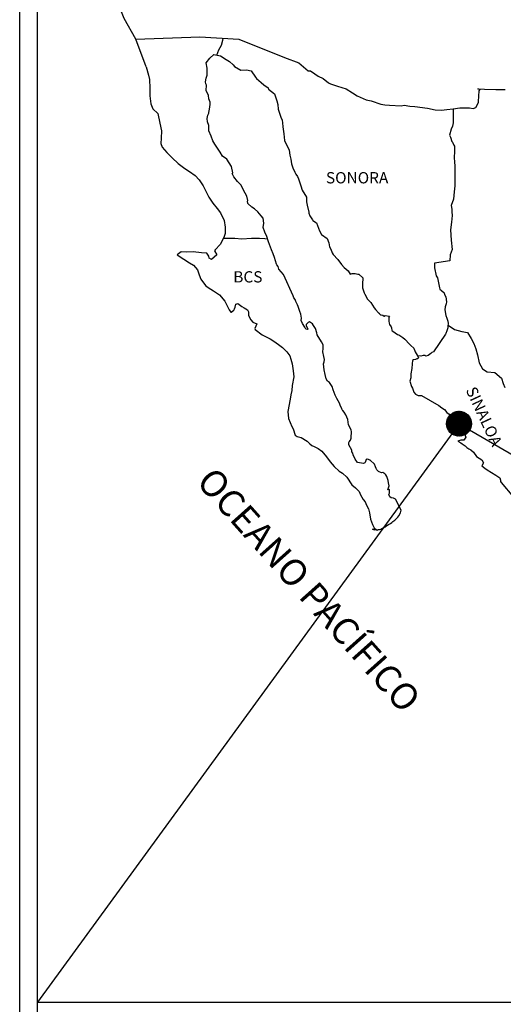
# Model space of a CAD drawing. Units: millimetres. Extents: x 797234 to 802794, y 2752400 to 2754200.
# Drawn here: x 799211 to 799314, y 2753834 to 2754043 of the extents above; entities that cross this region are included whole.
import ezdxf

# ---------------------------------------------------------------- set-up
doc = ezdxf.new("R2010")
doc.units = ezdxf.units.MM
doc.header["$LTSCALE"] = 40
doc.layers.add('Lomo', color=7, linetype='Continuous')
doc.styles.add('ROMANS', font='ROMANS', dxfattribs={"height": 0.2})
picture_1 = doc.add_image_def('image2.jpg', size_in_pixel=(1022, 614))

msp = doc.modelspace()

# ---------------------------------------------------------------- hatches: boundary and pattern name
at = {"layer": 'Lomo'}
h = msp.add_hatch(dxfattribs=at)
h.set_pattern_fill('ANSI31', scale=0.8, style=0)
h.set_pattern_definition([(45, (418132.6949, 924948.2365), (-0.0707106781187, 0.0707106781187), [])])
edge = h.paths.add_edge_path()
edge.add_arc((799304.46, 2753957.55), 2.65, 0, 360)

# ---------------------------------------------------------------- linework, layer by layer
at = {"layer": 'Lomo', "color": 7}
for p, q in [((799211.17, 2752495.84), (799211.17, 2754093.47)), ((799214.97, 2753658.89), (799214.97, 2754075.49))]:
    msp.add_line(p, q, dxfattribs=at)
at = {"layer": 'Lomo', "color": 5, "linetype": 'Continuous'}
for p, q in [((799250.75, 2754034.23), (799251.52, 2754035.26)), ((799251.52, 2754035.26), (799252.36, 2754036)), ((799252.36, 2754036), (799253.78, 2754035.71)), ((799253.78, 2754035.71), (799255.01, 2754034.92)), ((799255.01, 2754034.92), (799255.74, 2754034.53)), ((799238, 2754033.37), (799238.49, 2754031.65)), ((799250.99, 2754033.14), (799250.75, 2754034.23)), ((799250.95, 2754031.61), (799250.99, 2754033.14)), ((799255.74, 2754034.53), (799256.48, 2754033.84)), ((799256.48, 2754033.84), (799256.77, 2754033.49)), ((799256.77, 2754033.49), (799258.1, 2754032.7)), ((799258.1, 2754032.7), (799259.32, 2754032.76)), ((799259.32, 2754032.76), (799260.3, 2754032.51)), ((799238.49, 2754031.65), (799238.7, 2754030.71)), ((799238.7, 2754030.71), (799238.8, 2754028.84)), ((799250.65, 2754030.18), (799250.75, 2754030.97)), ((799250.75, 2754030.97), (799250.95, 2754031.61)), ((799260.3, 2754032.51), (799261.23, 2754031.18)), ((799261.23, 2754031.18), (799261.48, 2754030.93)), ((799261.48, 2754030.93), (799262.46, 2754030.09)), ((799238.8, 2754028.84), (799238.8, 2754027.26)), ((799250.7, 2754029.79), (799250.65, 2754030.18)), ((799250.85, 2754029.49), (799250.7, 2754029.79)), ((799250.8, 2754028.35), (799250.85, 2754029.49)), ((799250.85, 2754029.49), (799250.85, 2754029.49)), ((799262.46, 2754030.09), (799263, 2754029.55)), ((799263, 2754029.55), (799263.93, 2754028.9)), ((799263.93, 2754028.9), (799264.03, 2754028.66)), ((799264.03, 2754028.66), (799265.25, 2754027.68)), ((799238.8, 2754027.26), (799239, 2754025.52)), ((799251.24, 2754027.32), (799250.8, 2754028.35)), ((799251.34, 2754026.57), (799251.24, 2754027.32)), ((799251.59, 2754025.89), (799251.34, 2754026.57)), ((799265.25, 2754027.68), (799265.75, 2754026.15)), ((799239, 2754025.52), (799239.44, 2754024.49)), ((799239.44, 2754024.49), (799240.52, 2754023.5)), ((799251.35, 2754023.66), (799251.49, 2754024.4)), ((799251.49, 2754024.4), (799251.64, 2754025.39)), ((799251.64, 2754025.39), (799251.59, 2754025.89)), ((799265.75, 2754026.15), (799265.95, 2754025.4)), ((799265.95, 2754025.4), (799266.05, 2754024.37)), ((799266.05, 2754024.37), (799266.63, 2754022.7)), ((799240.52, 2754023.5), (799240.96, 2754021.43)), ((799251.01, 2754022.38), (799251.1, 2754023.12)), ((799251.05, 2754021.69), (799251.01, 2754022.38)), ((799251.1, 2754023.12), (799251.3, 2754023.52)), ((799251.3, 2754023.52), (799251.35, 2754023.66)), ((799266.63, 2754022.7), (799266.88, 2754022.05)), ((799240.96, 2754021.43), (799241.26, 2754019.81)), ((799251.3, 2754020.96), (799251.05, 2754021.69)), ((799251.35, 2754019.77), (799251.3, 2754020.96)), ((799266.88, 2754022.05), (799266.97, 2754021.46)), ((799266.97, 2754021.46), (799267.08, 2754020.67)), ((799267.08, 2754020.67), (799267.28, 2754019.14)), ((799241.21, 2754018.23), (799241.16, 2754017.09)), ((799241.26, 2754019.81), (799241.21, 2754018.23)), ((799251.84, 2754018.63), (799251.35, 2754019.77)), ((799252.19, 2754017.64), (799251.84, 2754018.63)), ((799267.28, 2754019.14), (799267.42, 2754017.76)), ((799241.16, 2754017.09), (799241.41, 2754016.35)), ((799241.41, 2754016.35), (799242.39, 2754015.17)), ((799252.58, 2754016.96), (799252.19, 2754017.64)), ((799253.71, 2754015.28), (799252.58, 2754016.96)), ((799267.42, 2754017.76), (799267.77, 2754016.97)), ((799267.77, 2754016.97), (799268.06, 2754016.48)), ((799268.06, 2754016.48), (799268.41, 2754015.69)), ((799242.39, 2754015.17), (799243.52, 2754014.08)), ((799243.52, 2754014.08), (799244.84, 2754012.85)), ((799254.2, 2754014.44), (799253.71, 2754015.28)), ((799255.13, 2754013.75), (799254.2, 2754014.44)), ((799256.17, 2754012.22), (799255.13, 2754013.75)), ((799268.41, 2754015.69), (799268.56, 2754014.65)), ((799268.56, 2754014.65), (799268.71, 2754013.76)), ((799268.71, 2754013.76), (799268.9, 2754012.78)), ((799244.84, 2754012.85), (799246.22, 2754011.82)), ((799246.22, 2754011.82), (799247.2, 2754011.18)), ((799256.46, 2754010.84), (799256.17, 2754012.22)), ((799268.9, 2754012.78), (799269.2, 2754011.94)), ((799269.2, 2754011.94), (799269.59, 2754011)), ((799247.2, 2754011.18), (799248.43, 2754010.29)), ((799248.43, 2754010.29), (799249.31, 2754009.4)), ((799256.31, 2754010.69), (799256.46, 2754010.84)), ((799256.66, 2754010.05), (799256.31, 2754010.69)), ((799257.4, 2754009.01), (799256.66, 2754010.05)), ((799269.59, 2754011), (799269.84, 2754010.56)), ((799269.84, 2754010.56), (799270.18, 2754010.12)), ((799270.18, 2754010.12), (799270.37, 2754009.57)), ((799270.37, 2754009.57), (799270.67, 2754008.73)), ((799249.31, 2754009.4), (799250.15, 2754008.12)), ((799250.15, 2754008.12), (799250.64, 2754007.13)), ((799258.18, 2754008.23), (799257.4, 2754009.01)), ((799258.72, 2754007.19), (799258.18, 2754008.23)), ((799270.67, 2754008.73), (799270.87, 2754008.09)), ((799270.87, 2754008.09), (799271.12, 2754007.21)), ((799250.64, 2754007.13), (799251.33, 2754005.7)), ((799251.33, 2754005.7), (799252.21, 2754004.42)), ((799259.41, 2754005.91), (799258.72, 2754007.19)), ((799259.6, 2754005.02), (799259.41, 2754005.91)), ((799271.12, 2754007.21), (799272.1, 2754005.72)), ((799272.1, 2754005.72), (799272.1, 2754004.69)), ((799252.21, 2754004.42), (799253.09, 2754003.29)), ((799253.09, 2754003.29), (799253.83, 2754002.35)), ((799259.56, 2754004.87), (799259.6, 2754005.02)), ((799259.61, 2754004.33), (799259.56, 2754004.87)), ((799260.44, 2754003.59), (799259.61, 2754004.33)), ((799261.03, 2754003.24), (799260.44, 2754003.59)), ((799272.1, 2754004.69), (799272.2, 2754003.99)), ((799272.2, 2754003.99), (799272.59, 2754002.52)), ((799253.83, 2754002.35), (799254.56, 2754000.77)), ((799261.77, 2754002.56), (799261.03, 2754003.24)), ((799262.45, 2754001.76), (799261.77, 2754002.56)), ((799262.85, 2754001.23), (799262.45, 2754001.76)), ((799262.99, 2754000.14), (799262.85, 2754001.23)), ((799272.59, 2754002.52), (799272.59, 2754002.32)), ((799272.59, 2754002.32), (799272.79, 2754001.73)), ((799272.79, 2754001.73), (799273.33, 2754000.89)), ((799254.56, 2754000.77), (799254.81, 2753999.29)), ((799254.81, 2753999.29), (799254.82, 2753997.96)), ((799262.89, 2753999.25), (799262.99, 2754000.14)), ((799263.24, 2753998.26), (799262.89, 2753999.25)), ((799273.33, 2754000.89), (799273.43, 2754000.74)), ((799273.43, 2754000.74), (799274.22, 2754000.25)), ((799274.22, 2754000.25), (799274.86, 2753998.52)), ((799254.62, 2753997.31), (799254.23, 2753996.57)), ((799254.82, 2753997.96), (799254.62, 2753997.31)), ((799263.68, 2753997.33), (799263.24, 2753998.26)), ((799264.03, 2753996.19), (799263.68, 2753997.33)), ((799274.86, 2753998.52), (799275.29, 2753997.73)), ((799275.29, 2753997.73), (799276.48, 2753996.9)), ((799253.74, 2753995.64), (799252.71, 2753994.5)), ((799254.23, 2753996.57), (799253.74, 2753995.64)), ((799264.62, 2753994.51), (799264.03, 2753996.19)), ((799276.48, 2753996.9), (799276.82, 2753995.96)), ((799276.82, 2753995.96), (799276.97, 2753995.16)), ((799276.97, 2753995.16), (799277.26, 2753994.63)), ((799245.46, 2753994.1), (799244.58, 2753993.41)), ((799244.58, 2753993.41), (799244.82, 2753993.31)), ((799244.82, 2753993.31), (799246, 2753992.52)), ((799246.59, 2753994), (799245.46, 2753994.1)), ((799248.01, 2753994.05), (799246.59, 2753994)), ((799249.78, 2753993.86), (799248.01, 2753994.05)), ((799250.9, 2753993.76), (799249.78, 2753993.86)), ((799251.34, 2753993.12), (799250.9, 2753993.76)), ((799251.39, 2753992.72), (799251.34, 2753993.12)), ((799253.01, 2753993.42), (799251.93, 2753992.43)), ((799252.71, 2753994.5), (799252.52, 2753994.26)), ((799252.52, 2753994.26), (799253.01, 2753993.42)), ((799264.96, 2753993.68), (799264.62, 2753994.51)), ((799265.26, 2753992.84), (799264.96, 2753993.68)), ((799265.7, 2753991.45), (799265.26, 2753992.84)), ((799277.26, 2753994.63), (799277.5, 2753993.89)), ((799277.5, 2753993.89), (799277.75, 2753993.49)), ((799277.75, 2753993.49), (799278.69, 2753992.46)), ((799246, 2753992.52), (799247.23, 2753991.73)), ((799247.23, 2753991.73), (799248.06, 2753991.24)), ((799248.06, 2753991.24), (799248.9, 2753990.25)), ((799251.93, 2753992.43), (799251.39, 2753992.72)), ((799265.75, 2753991.31), (799265.7, 2753991.45)), ((799266.05, 2753990.96), (799265.75, 2753991.31)), ((799266.19, 2753990.37), (799266.05, 2753990.96)), ((799278.69, 2753992.46), (799279.47, 2753991.37)), ((799279.47, 2753991.37), (799280.1, 2753990.78)), ((799280.1, 2753990.78), (799280.94, 2753990.04)), ((799248.9, 2753990.25), (799249.29, 2753989.22)), ((799249.29, 2753989.22), (799249.64, 2753988.28)), ((799267.22, 2753989.24), (799266.19, 2753990.37)), ((799269.24, 2753984.75), (799267.22, 2753989.24)), ((799280.94, 2753990.04), (799281.33, 2753989.35)), ((799281.33, 2753989.35), (799281.78, 2753989.45)), ((799281.78, 2753989.45), (799282.07, 2753989.5)), ((799282.07, 2753989.5), (799282.42, 2753989.45)), ((799282.42, 2753989.45), (799282.95, 2753989.35)), ((799282.95, 2753989.35), (799283.2, 2753989.3)), ((799283.2, 2753989.3), (799284.03, 2753988.56)), ((799249.64, 2753988.28), (799250.62, 2753986.95)), ((799250.62, 2753986.95), (799251.2, 2753986.5)), ((799284.03, 2753988.56), (799283.98, 2753987.23)), ((799283.98, 2753987.23), (799283.98, 2753986.44)), ((799251.2, 2753986.5), (799252.33, 2753985.77)), ((799252.33, 2753985.77), (799253.61, 2753984.93)), ((799253.61, 2753984.93), (799254.74, 2753983.6)), ((799269.39, 2753984.3), (799269.24, 2753984.75)), ((799283.98, 2753986.44), (799284.33, 2753985.35)), ((799284.33, 2753985.35), (799284.48, 2753985.1)), ((799284.48, 2753985.1), (799284.78, 2753984.42)), ((799254.74, 2753983.6), (799255.33, 2753982.46)), ((799255.33, 2753982.46), (799255.67, 2753981.72)), ((799256.89, 2753982.32), (799257.09, 2753982.96)), ((799257.09, 2753982.96), (799257.49, 2753983.11)), ((799257.49, 2753983.11), (799258.32, 2753982.47)), ((799258.32, 2753982.47), (799258.81, 2753982.17)), ((799269.64, 2753983.91), (799269.39, 2753984.3)), ((799269.78, 2753983.52), (799269.64, 2753983.91)), ((799270.13, 2753982.83), (799269.78, 2753983.52)), ((799270.27, 2753982.48), (799270.13, 2753982.83)), ((799270.66, 2753981.39), (799270.27, 2753982.48)), ((799284.78, 2753984.42), (799284.97, 2753984.07)), ((799284.97, 2753984.07), (799285.7, 2753983.28)), ((799285.7, 2753983.28), (799286.44, 2753982.15)), ((799255.67, 2753981.72), (799256.01, 2753981.28)), ((799256.01, 2753981.28), (799256.07, 2753981.28)), ((799256.07, 2753981.28), (799256.65, 2753981.68)), ((799256.65, 2753981.68), (799256.8, 2753981.93)), ((799256.8, 2753981.93), (799256.89, 2753982.32)), ((799258.81, 2753982.17), (799259.54, 2753981.73)), ((799259.54, 2753981.73), (799259.79, 2753981.33)), ((799259.79, 2753981.33), (799259.79, 2753980.55)), ((799259.79, 2753980.55), (799260.28, 2753979.61)), ((799270.86, 2753980.85), (799270.66, 2753981.39)), ((799271.01, 2753979.96), (799270.86, 2753980.85)), ((799286.44, 2753982.15), (799286.74, 2753981.8)), ((799286.74, 2753981.8), (799287.33, 2753981.11)), ((799287.33, 2753981.11), (799287.47, 2753981.02)), ((799287.47, 2753981.02), (799287.47, 2753980.96)), ((799287.47, 2753980.96), (799287.57, 2753980.87)), ((799287.57, 2753980.87), (799287.81, 2753980.72)), ((799287.81, 2753980.72), (799287.96, 2753980.67)), ((799287.96, 2753980.67), (799288.26, 2753980.62)), ((799288.26, 2753980.62), (799288.55, 2753980.43)), ((799288.55, 2753980.43), (799288.6, 2753980.43)), ((799288.6, 2753980.43), (799288.55, 2753980.33)), ((799288.55, 2753980.33), (799288.6, 2753980.37)), ((799288.6, 2753980.37), (799288.75, 2753980.53)), ((799288.75, 2753980.53), (799289.68, 2753980.37)), ((799289.68, 2753980.37), (799289.58, 2753980.18)), ((799260.28, 2753979.61), (799260.67, 2753979.12)), ((799260.67, 2753979.12), (799261.5, 2753978.77)), ((799261.5, 2753978.77), (799261.11, 2753977.78)), ((799270.96, 2753979.47), (799271.01, 2753979.96)), ((799271.21, 2753978.83), (799270.96, 2753979.47)), ((799271.75, 2753978.04), (799271.21, 2753978.83)), ((799272.19, 2753978.87), (799271.99, 2753978.63)), ((799271.99, 2753978.63), (799271.99, 2753978.43)), ((799271.99, 2753978.43), (799272.34, 2753977.64)), ((799272.34, 2753978.98), (799272.19, 2753978.87)), ((799272.43, 2753979.08), (799272.34, 2753978.98)), ((799272.58, 2753979.12), (799272.43, 2753979.08)), ((799272.68, 2753979.18), (799272.58, 2753979.12)), ((799273.32, 2753978.78), (799272.68, 2753979.18)), ((799273.56, 2753978.44), (799273.32, 2753978.78)), ((799274, 2753977.79), (799273.56, 2753978.44)), ((799289.58, 2753980.18), (799289.53, 2753979.34)), ((799289.53, 2753979.34), (799289.63, 2753978.89)), ((799289.63, 2753978.89), (799289.68, 2753978.6)), ((799289.68, 2753978.6), (799289.68, 2753978.6)), ((799289.68, 2753978.6), (799290.02, 2753978.16)), ((799290.02, 2753978.16), (799290.07, 2753978.11)), ((799261.11, 2753977.78), (799261.17, 2753977.58)), ((799261.17, 2753977.58), (799262.69, 2753976.45)), ((799262.69, 2753976.45), (799264.35, 2753975.57)), ((799271.85, 2753977.75), (799271.75, 2753978.04)), ((799271.95, 2753977.64), (799271.85, 2753977.75)), ((799272.19, 2753977.6), (799271.95, 2753977.64)), ((799272.34, 2753977.64), (799272.19, 2753977.6)), ((799272.19, 2753977.6), (799272.19, 2753977.6)), ((799274.25, 2753976.86), (799274, 2753977.79)), ((799274.35, 2753976.41), (799274.25, 2753976.86)), ((799275.28, 2753974.98), (799274.35, 2753976.41)), ((799290.07, 2753978.11), (799290.12, 2753977.91)), ((799290.12, 2753977.91), (799290.22, 2753977.37)), ((799290.22, 2753977.37), (799290.42, 2753977.22)), ((799290.42, 2753977.22), (799291.39, 2753976.53)), ((799291.39, 2753976.53), (799291.69, 2753976.43)), ((799291.69, 2753976.43), (799292.52, 2753975.84)), ((799264.35, 2753975.57), (799265.38, 2753974.97)), ((799265.38, 2753974.97), (799266.41, 2753974.18)), ((799266.41, 2753974.18), (799266.95, 2753973.74)), ((799275.58, 2753974.34), (799275.28, 2753974.98)), ((799275.58, 2753973.51), (799275.58, 2753974.34)), ((799292.52, 2753975.84), (799292.92, 2753975.49)), ((799292.92, 2753975.49), (799293.95, 2753974.46)), ((799293.95, 2753974.46), (799294.2, 2753974.16)), ((799294.2, 2753974.16), (799294.84, 2753973.57)), ((799266.95, 2753973.74), (799267.89, 2753972.85)), ((799267.89, 2753972.85), (799268.53, 2753971.97)), ((799268.53, 2753971.97), (799268.77, 2753971.23)), ((799275.53, 2753972.81), (799275.58, 2753973.51)), ((799275.78, 2753971.83), (799275.53, 2753972.81)), ((799294.84, 2753973.57), (799295.13, 2753972.83)), ((799295.13, 2753972.83), (799295.57, 2753972.09)), ((799295.57, 2753972.09), (799295.86, 2753971.65)), ((799268.77, 2753971.23), (799269.06, 2753970.24)), ((799269.06, 2753970.24), (799269.27, 2753968.76)), ((799275.68, 2753970.29), (799275.82, 2753970.69)), ((799275.78, 2753969.65), (799275.68, 2753970.29)), ((799275.87, 2753971.18), (799275.78, 2753971.83)), ((799275.82, 2753970.69), (799275.87, 2753971.18)), ((799294.49, 2753970.27), (799294.45, 2753969.28)), ((799294.59, 2753970.96), (799294.49, 2753970.27)), ((799294.79, 2753971.11), (799294.59, 2753970.96)), ((799295.22, 2753971.2), (799294.79, 2753971.11)), ((799295.47, 2753971.35), (799295.22, 2753971.2)), ((799295.62, 2753971.35), (799295.47, 2753971.35)), ((799295.86, 2753971.55), (799295.62, 2753971.35)), ((799295.86, 2753971.65), (799295.86, 2753971.55)), ((799269.27, 2753968.76), (799269.36, 2753967.52)), ((799275.83, 2753969.01), (799275.78, 2753969.65)), ((799276.07, 2753968.03), (799275.83, 2753969.01)), ((799276.27, 2753967.09), (799276.07, 2753968.03)), ((799294.25, 2753968.14), (799294.2, 2753967.3)), ((799294.45, 2753969.28), (799294.25, 2753968.14)), ((799269.02, 2753965.7), (799268.98, 2753964.61)), ((799269.36, 2753967.52), (799269.02, 2753965.7)), ((799276.56, 2753966.6), (799276.27, 2753967.09)), ((799276.96, 2753966.3), (799276.56, 2753966.6)), ((799277.55, 2753965.46), (799276.96, 2753966.3)), ((799294.2, 2753967.3), (799294.01, 2753966.56)), ((799294.01, 2753966.56), (799294.06, 2753966.36)), ((799294.06, 2753966.36), (799294.3, 2753965.68)), ((799294.3, 2753965.68), (799294.4, 2753965.48)), ((799268.73, 2753963.67), (799268.59, 2753962.74)), ((799268.98, 2753964.61), (799268.73, 2753963.67)), ((799277.7, 2753964.72), (799277.55, 2753965.46)), ((799278.19, 2753963.59), (799277.7, 2753964.72)), ((799278.49, 2753962.94), (799278.19, 2753963.59)), ((799294.4, 2753965.48), (799294.6, 2753965.13)), ((799294.6, 2753965.13), (799294.75, 2753964.69)), ((799294.75, 2753964.69), (799294.85, 2753964.24)), ((799294.85, 2753964.24), (799295.24, 2753963.8)), ((799295.24, 2753963.8), (799295.78, 2753963.55)), ((799295.78, 2753963.55), (799296.46, 2753963.55)), ((799296.46, 2753963.55), (799300.14, 2753961.39)), ((799268.59, 2753962.74), (799268.1, 2753960.12)), ((799279.07, 2753961.91), (799278.49, 2753962.94)), ((799279.32, 2753961.27), (799279.07, 2753961.91)), ((799268.1, 2753960.12), (799268.25, 2753958.64)), ((799279.57, 2753960.78), (799279.32, 2753961.27)), ((799279.66, 2753960.53), (799279.57, 2753960.78)), ((799279.76, 2753960.38), (799279.66, 2753960.53)), ((799279.76, 2753960.38), (799279.76, 2753960.38)), ((799280.1, 2753959.98), (799279.76, 2753960.38)), ((799280.4, 2753959.44), (799280.1, 2753959.98)), ((799280.84, 2753958.46), (799280.4, 2753959.44)), ((799300.14, 2753961.39), (799300.83, 2753960.89)), ((799300.83, 2753960.89), (799301.41, 2753960.55)), ((799301.41, 2753960.55), (799301.86, 2753959.96)), ((799301.86, 2753959.96), (799302.35, 2753959.57)), ((799302.35, 2753959.57), (799302.99, 2753958.73)), ((799268.25, 2753958.64), (799268.94, 2753956.97)), ((799280.99, 2753957.28), (799280.84, 2753958.46)), ((799281.53, 2753956.24), (799280.99, 2753957.28)), ((799302.99, 2753958.73), (799304.02, 2753957.93)), ((799304.02, 2753957.93), (799304.46, 2753957.55)), ((799304.46, 2753957.55), (799304.81, 2753957)), ((799268.94, 2753956.97), (799269.23, 2753956.47)), ((799269.23, 2753956.47), (799269.68, 2753955.09)), ((799281.63, 2753955.84), (799281.53, 2753956.24)), ((799281.58, 2753954.9), (799281.63, 2753955.54)), ((799281.63, 2753955.54), (799281.63, 2753955.84)), ((799304.81, 2753957), (799305.2, 2753956.31)), ((799305.2, 2753956.31), (799305.39, 2753955.87)), ((799305.39, 2753955.87), (799305.88, 2753954.68)), ((799269.68, 2753955.09), (799270.12, 2753954.84)), ((799270.12, 2753954.84), (799270.91, 2753954.6)), ((799270.91, 2753954.6), (799272.18, 2753953.86)), ((799272.18, 2753953.86), (799272.77, 2753953.26)), ((799272.77, 2753953.26), (799273.21, 2753952.92)), ((799281.05, 2753953.52), (799281.09, 2753953.57)), ((799281.05, 2753953.08), (799281.05, 2753953.52)), ((799281.73, 2753951.95), (799281.05, 2753953.08)), ((799281.09, 2753953.57), (799281.14, 2753953.67)), ((799281.14, 2753953.67), (799281.39, 2753954.02)), ((799281.39, 2753954.02), (799281.54, 2753954.46)), ((799281.54, 2753954.46), (799281.58, 2753954.9)), ((799304.86, 2753954.04), (799304.22, 2753953.84)), ((799304.22, 2753953.84), (799304.81, 2753953.45)), ((799304.81, 2753953.45), (799305.15, 2753953.3)), ((799305.15, 2753954.04), (799304.86, 2753954.04)), ((799305.35, 2753954.04), (799305.15, 2753954.04)), ((799305.15, 2753953.3), (799305.74, 2753952.85)), ((799305.45, 2753954.04), (799305.35, 2753954.04)), ((799305.88, 2753954.68), (799305.45, 2753954.04)), ((799305.88, 2753954.68), (799305.88, 2753954.68)), ((799273.21, 2753952.92), (799273.7, 2753952.73)), ((799273.7, 2753952.73), (799273.7, 2753952.73)), ((799273.7, 2753952.73), (799274.53, 2753952.28)), ((799274.53, 2753952.28), (799275.31, 2753951.69)), ((799275.31, 2753951.69), (799276.29, 2753950.51)), ((799281.73, 2753951.6), (799281.73, 2753951.95)), ((799281.89, 2753951.3), (799281.73, 2753951.6)), ((799281.98, 2753950.91), (799281.89, 2753951.3)), ((799305.74, 2753952.85), (799306.13, 2753952.51)), ((799306.13, 2753952.51), (799306.57, 2753952.22)), ((799306.57, 2753952.22), (799306.96, 2753952.02)), ((799306.96, 2753952.02), (799307.51, 2753951.48)), ((799307.51, 2753951.48), (799308.19, 2753950.59)), ((799276.29, 2753950.51), (799277.08, 2753949.42)), ((799277.08, 2753949.42), (799277.97, 2753948.43)), ((799282.38, 2753950.02), (799281.98, 2753950.91)), ((799282.91, 2753949.33), (799282.38, 2753950.02)), ((799283.36, 2753949.23), (799282.91, 2753949.33)), ((799284.19, 2753949.08), (799283.36, 2753949.23)), ((799284.48, 2753949.23), (799284.19, 2753949.08)), ((799284.53, 2753949.28), (799284.48, 2753949.23)), ((799284.63, 2753949.53), (799284.53, 2753949.28)), ((799284.73, 2753949.92), (799284.63, 2753949.53)), ((799284.88, 2753950.03), (799284.73, 2753949.92)), ((799284.97, 2753950.03), (799284.88, 2753950.03)), ((799285.22, 2753949.97), (799284.97, 2753950.03)), ((799285.27, 2753949.92), (799285.22, 2753949.97)), ((799285.51, 2753949.82), (799285.27, 2753949.92)), ((799285.56, 2753949.78), (799285.51, 2753949.82)), ((799286.49, 2753948.94), (799285.56, 2753949.78)), ((799286.74, 2753948.4), (799286.49, 2753948.94)), ((799308.19, 2753950.59), (799309.27, 2753949.9)), ((799309.27, 2753949.9), (799309.67, 2753949.26)), ((799309.62, 2753949.11), (799309.28, 2753948.57)), ((799309.67, 2753949.26), (799309.62, 2753949.11)), ((799277.97, 2753948.43), (799279, 2753947.45)), ((799279, 2753947.45), (799279.74, 2753947.01)), ((799279.74, 2753947.01), (799280.62, 2753946.17)), ((799286.89, 2753948), (799286.74, 2753948.4)), ((799287.03, 2753947.71), (799286.89, 2753948)), ((799287.38, 2753947.41), (799287.03, 2753947.71)), ((799287.97, 2753947.12), (799287.38, 2753947.41)), ((799288.3, 2753947.16), (799287.97, 2753947.12)), ((799288.7, 2753946.91), (799288.3, 2753947.16)), ((799288.94, 2753946.67), (799288.7, 2753946.91)), ((799309.28, 2753948.57), (799309.96, 2753948.12)), ((799309.96, 2753948.12), (799310.45, 2753947.73)), ((799310.45, 2753947.73), (799311.39, 2753947.18)), ((799311.39, 2753947.18), (799312.31, 2753946.6)), ((799280.62, 2753946.17), (799281.7, 2753944.54)), ((799289.14, 2753946.33), (799288.94, 2753946.67)), ((799289.29, 2753945.89), (799289.14, 2753946.33)), ((799289.39, 2753945.49), (799289.29, 2753945.89)), ((799289.49, 2753944.99), (799289.39, 2753945.49)), ((799289.63, 2753944.35), (799289.49, 2753944.99)), ((799312.31, 2753946.6), (799313.1, 2753946.05)), ((799313.1, 2753946.05), (799313.25, 2753945.56)), ((799313.25, 2753945.56), (799313.25, 2753945.26)), ((799313.25, 2753945.26), (799313.4, 2753945.07)), ((799313.4, 2753945.07), (799316.04, 2753941.96)), ((799281.7, 2753944.54), (799282.48, 2753943.95)), ((799282.48, 2753943.95), (799283.22, 2753943.11)), ((799283.22, 2753943.11), (799283.51, 2753942.42)), ((799289.34, 2753943.51), (799289.63, 2753944.35)), ((799289.73, 2753943.56), (799289.34, 2753943.51)), ((799289.59, 2753942.53), (799289.69, 2753942.82)), ((799289.69, 2753942.82), (799289.73, 2753943.12)), ((799289.73, 2753943.12), (799289.73, 2753943.56)), ((799283.51, 2753942.42), (799284.1, 2753941.44)), ((799284.1, 2753941.44), (799284.55, 2753940.95)), ((799284.55, 2753940.95), (799284.84, 2753940.25)), ((799289.79, 2753942.04), (799289.59, 2753942.53)), ((799290.08, 2753941.79), (799289.79, 2753942.04)), ((799290.57, 2753941.69), (799290.08, 2753941.79)), ((799290.96, 2753941.54), (799290.57, 2753941.69)), ((799292.14, 2753939.17), (799290.96, 2753941.54)), ((799284.84, 2753940.25), (799285.23, 2753939.46)), ((799285.23, 2753939.46), (799285.43, 2753938.62)), ((799285.43, 2753938.62), (799285.68, 2753937.24)), ((799291.7, 2753937.99), (799292.05, 2753938.58)), ((799292.05, 2753938.58), (799292.09, 2753938.88)), ((799292.09, 2753938.88), (799292.14, 2753939.17)), ((799285.68, 2753937.24), (799286.12, 2753936.11)), ((799289.5, 2753936.16), (799289.89, 2753936.36)), ((799289.89, 2753936.36), (799290.18, 2753936.56)), ((799290.18, 2753936.56), (799290.43, 2753936.75)), ((799290.43, 2753936.75), (799290.82, 2753937.05)), ((799290.82, 2753937.05), (799291.45, 2753937.69)), ((799291.45, 2753937.69), (799291.7, 2753937.99)), ((799286.12, 2753936.11), (799286.41, 2753935.42)), ((799286.66, 2753934.93), (799286.12, 2753935.17)), ((799286.12, 2753935.17), (799286.31, 2753935.07)), ((799286.31, 2753935.07), (799286.46, 2753935.17)), ((799286.41, 2753935.42), (799286.66, 2753934.93)), ((799286.46, 2753935.17), (799286.71, 2753935.22)), ((799286.71, 2753935.22), (799287.1, 2753934.88)), ((799287.1, 2753934.88), (799287.3, 2753935.03)), ((799287.3, 2753935.03), (799287.54, 2753935.07)), ((799287.54, 2753935.07), (799287.83, 2753935.13)), ((799287.83, 2753935.13), (799288.08, 2753935.27)), ((799288.08, 2753935.27), (799288.37, 2753935.42)), ((799288.37, 2753935.42), (799288.57, 2753935.57)), ((799288.57, 2753935.57), (799288.81, 2753935.66)), ((799288.81, 2753935.66), (799289.16, 2753935.91)), ((799289.16, 2753935.91), (799289.5, 2753936.16))]:
    msp.add_line(p, q, dxfattribs=at)
at = {"layer": 'Lomo'}
for q in [(799214.96, 2753834.61, 2.32), (799516.24, 2753834.61, 2.32)]:
    msp.add_line((799304.46, 2753957.55), q, dxfattribs=at)
at = {"layer": 'Lomo', "color": 7, "linetype": 'Continuous'}
for points in [[(799235.81, 2754039.27), (799233.35, 2754043.66), (799232.18, 2754046.67), (799217.67, 2754068.45)], [(799238, 2754033.37), (799235.81, 2754039.27), (799249.43, 2754039.75), (799257.7, 2754039.27), (799267.42, 2754035.38), (799270.44, 2754034.25)], [(799253.02, 2754035.87), (799253.47, 2754037), (799254, 2754037.99), (799254.33, 2754039.05), (799254.4, 2754039.44)], [(799270.44, 2754034.25), (799272.45, 2754032.52), (799272.94, 2754032.52), (799273.87, 2754031.93), (799274.56, 2754031.38), (799275.59, 2754030.89), (799276.72, 2754030.01), (799277.16, 2754029.76), (799278.63, 2754029.27), (799280.49, 2754028.73), (799281.87, 2754027.84), (799282.85, 2754027.25), (799284.71, 2754026.41), (799285.79, 2754026.17), (799287.89, 2754025.48), (799288.73, 2754025.33), (799289.71, 2754025.28), (799292.16, 2754025.13), (799292.79, 2754025.24), (799294.02, 2754025.04), (799295.05, 2754024.94), (799297.74, 2754024.6), (799299.36, 2754024.25), (799300.74, 2754024.21), (799301.86, 2754024.36), (799303.23, 2754024.46), (799304.61, 2754024.66), (799306.32, 2754024.7), (799306.66, 2754024.66), (799307.45, 2754024.56), (799308.03, 2754024.76), (799308.62, 2754025.79), (799308.62, 2754026.04), (799308.77, 2754028.26), (799308.96, 2754028.61), (799308.42, 2754028.7), (799309.84, 2754028.66), (799312.29, 2754028.61), (799314.25, 2754028.56)], [(799303.19, 2754024.45), (799303.2, 2754021.51), (799303.1, 2754020.81), (799302.8, 2754020.18), (799302.46, 2754018.89), (799302.66, 2754018.45), (799302.96, 2754017.51), (799303.05, 2754017.37), (799303.35, 2754016.72), (799303.5, 2754016.53), (799303.5, 2754015.89), (799303.5, 2754015.39), (799303.45, 2754014.11), (799303.5, 2754013.13), (799303.6, 2754012.33), (799303.55, 2754010.85), (799303.55, 2754009.38), (799303.6, 2754008.1), (799303.41, 2754006.86), (799303.26, 2754005.24), (799302.77, 2754003.91), (799302.91, 2754003.17), (799302.91, 2754002.58), (799302.97, 2754001.78), (799302.83, 2754000.36), (799302.68, 2753998.78), (799302.77, 2753996.56), (799302.97, 2753994.59), (799302.58, 2753993.41), (799302.53, 2753992.13), (799299.24, 2753991.69), (799299.24, 2753990.7), (799299.64, 2753988.97), (799299.88, 2753988.53), (799300.08, 2753987.5), (799300.23, 2753986.8), (799300.28, 2753986.41), (799300.38, 2753986.11), (799300.77, 2753985.87), (799301.31, 2753985.33), (799301.41, 2753985.03), (799301.66, 2753984.54), (799301.8, 2753983.45), (799301.7, 2753983.05), (799301.51, 2753982.37), (799301.46, 2753981.72), (799301.66, 2753980.54), (799301.86, 2753979.95), (799302.1, 2753979.31), (799302.15, 2753978.87), (799302.1, 2753978.28), (799302.05, 2753977.93), (799301.86, 2753977.29), (799301.66, 2753976.74), (799301.56, 2753976.6), (799299.01, 2753972.85), (799298.72, 2753972.66), (799298.47, 2753972.46), (799297.89, 2753972.07), (799297.44, 2753971.92), (799297.25, 2753972.02), (799296.85, 2753972.02), (799296.36, 2753971.87), (799295.66, 2753971.95)], [(799254.49, 2753996.97), (799255.81, 2753996.97), (799256.83, 2753996.97), (799258.31, 2753996.82), (799260.36, 2753996.97), (799262.12, 2753996.97), (799263.22, 2753996.94), (799263.84, 2753996.81)], [(799302.12, 2753978.48), (799303.52, 2753977.58), (799304.31, 2753977.34), (799305.05, 2753977.13), (799306.23, 2753976.94), (799307.07, 2753975.66), (799307.6, 2753974.62), (799308, 2753973.48), (799308.4, 2753972.15), (799308.74, 2753970.52), (799309.42, 2753969.19), (799310.41, 2753968.6), (799312.08, 2753968.4), (799313.5, 2753967.22), (799313.85, 2753966.08), (799314.19, 2753965.24)]]:
    msp.add_lwpolyline(points, dxfattribs=at)
at = {"layer": 'Lomo', "color": 7}
msp.add_circle((799304.46, 2753957.55), 2.65, dxfattribs=at)

# ---------------------------------------------------------------- texts
at = {"layer": 'Lomo', "color": 7, "style": 'ROMANS'}
for s, p in [('SONORA', (799276.2, 2754008.62)), ('BCS', (799256.52, 2753987.56))]:
    msp.add_text(s, height=2.4, dxfattribs=at).set_placement(p)
msp.add_text('SINALOA', height=2.4, rotation=295.0046, dxfattribs=at).set_placement((799305.84, 2753964.69))
at = {"layer": 'Lomo', "color": 7, "insert": (799274.68, 2753924.09), "char_height": 5.6, "width": 87.9267, "attachment_point": 2, "rotation": 311.7786, "style": 'ROMANS'}
msp.add_mtext('\\fArial|b0|i0|c0|p34;OCEANO PACÍFICO', dxfattribs=at)

# ---------------------------------------------------------------- referenced raster images: frames only (the image files are external)
at = {"layer": 'Lomo'}
image = msp.add_image(picture_1, insert=(799214.96, 2753653.6, 2.32), size_in_units=(301.28, 181), dxfattribs=at)
image.dxf.flags = 7

doc.saveas('drawing.dxf')
